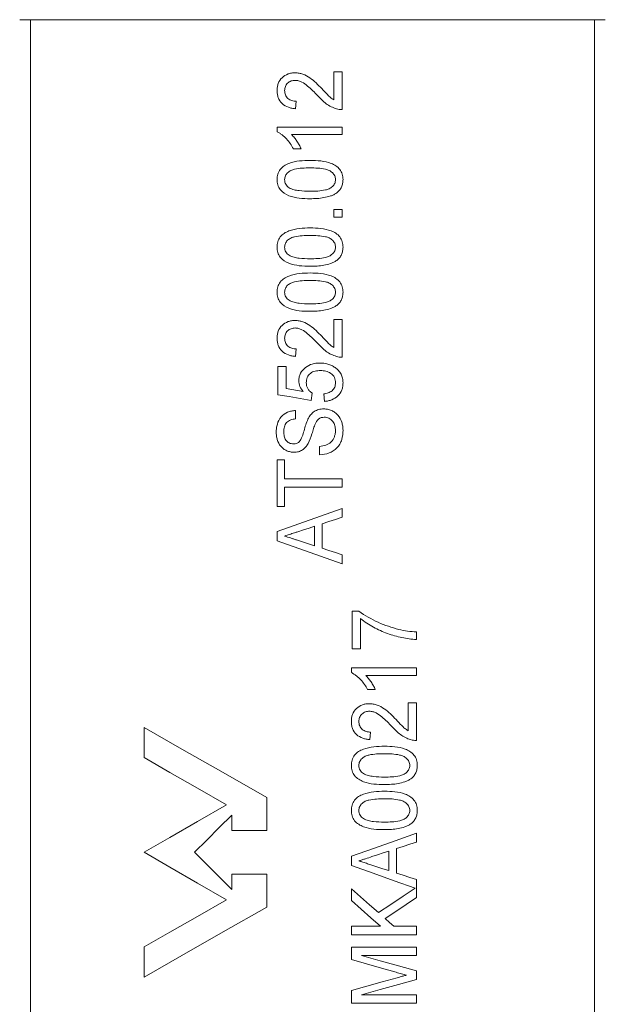
# Model space of a CAD drawing. Units: millimetres. Extents: x 151 to 256, y 89 to 269.
# Drawn here: x 175 to 189, y 218 to 241 of the extents above; entities that cross this region are included whole.
import ezdxf

# ---------------------------------------------------------------- set-up
doc = ezdxf.new("R2010")
doc.units = ezdxf.units.MM

msp = doc.modelspace()

# ---------------------------------------------------------------- linework, layer by layer
at = {"color": 7, "linetype": 'Continuous', "lineweight": 15}
for p, q in [((188.899, 241.119), (175.399, 241.119)), ((175.649, 241.119), (175.649, 215.112)), ((188.649, 215.112), (188.649, 241.119)), ((182.64, 239.913), (182.833, 239.913)), ((182.64, 239.271), (182.64, 239.913)), ((182.833, 239.913), (182.833, 239.047)), ((181.775, 239.24), (181.756, 239.066)), ((181.333, 238.532), (181.333, 238.643)), ((181.333, 238.643), (182.833, 238.643)), ((182.833, 238.47), (181.664, 238.47)), ((182.833, 238.643), (182.833, 238.47)), ((181.885, 238.143), (181.708, 238.143)), ((182.64, 236.74), (182.833, 236.74)), ((182.64, 236.566), (182.64, 236.74)), ((182.833, 236.74), (182.833, 236.566)), ((182.833, 236.566), (182.64, 236.566)), ((182.64, 234.201), (182.833, 234.201)), ((182.64, 233.559), (182.64, 234.201)), ((182.833, 234.201), (182.833, 233.336)), ((181.775, 233.528), (181.756, 233.355)), ((181.352, 233.124), (181.544, 233.124)), ((181.352, 232.47), (181.352, 233.124)), ((181.544, 233.124), (181.544, 232.613)), ((182.14, 232.509), (182.121, 232.336)), ((182.429, 232.316), (182.409, 232.49)), ((181.756, 232.105), (181.756, 231.913)), ((182.313, 231.086), (182.313, 231.278)), ((181.333, 230.97), (181.506, 230.97)), ((181.333, 229.893), (181.333, 230.97)), ((181.506, 230.97), (181.506, 230.528)), ((181.506, 230.528), (182.833, 230.528)), ((182.833, 230.528), (182.833, 230.336)), ((181.506, 230.336), (181.506, 229.893)), ((182.833, 230.336), (181.506, 230.336)), ((181.506, 229.893), (181.333, 229.893)), ((182.833, 229.848), (182.833, 229.643)), ((182.198, 228.985), (182.198, 229.436)), ((182.371, 229.493), (182.371, 228.929)), ((181.333, 229.103), (181.333, 229.319)), ((182.833, 228.778), (182.833, 228.573)), ((183.064, 227.479), (183.22, 227.479)), ((183.064, 226.613), (183.064, 227.479)), ((183.256, 227.306), (183.256, 226.613)), ((184.545, 226.998), (184.545, 226.825)), ((183.256, 226.613), (183.064, 226.613)), ((183.045, 226.171), (184.545, 226.171)), ((183.045, 226.06), (183.045, 226.171)), ((184.545, 226.171), (184.545, 225.998)), ((184.545, 225.998), (183.376, 225.998)), ((183.597, 225.671), (183.42, 225.671)), ((184.352, 225.363), (184.545, 225.363)), ((184.352, 224.722), (184.352, 225.363)), ((184.545, 225.363), (184.545, 224.498)), ((178.265, 224.799), (178.265, 224.101)), ((183.487, 224.69), (183.468, 224.517)), ((181.096, 222.423), (181.096, 223.182)), ((180.287, 222.777), (180.287, 222.423)), ((180.287, 222.423), (181.096, 222.423)), ((184.545, 222.357), (184.545, 222.152)), ((183.91, 221.494), (183.91, 221.945)), ((184.083, 222.001), (184.083, 221.437)), ((183.045, 221.612), (183.045, 221.827)), ((181.096, 221.412), (180.287, 221.412)), ((180.287, 221.412), (180.287, 221.058)), ((181.096, 220.654), (181.096, 221.412)), ((184.545, 221.287), (184.545, 220.873)), ((183.045, 220.805), (183.045, 221.075)), ((183.045, 220.21), (183.72, 220.21)), ((183.045, 220.017), (183.045, 220.21)), ((184.025, 220.21), (184.545, 220.21)), ((184.545, 220.21), (184.545, 220.017)), ((184.545, 220.017), (183.045, 220.017)), ((178.265, 219.735), (178.265, 219.036)), ((183.045, 219.729), (184.545, 219.729)), ((183.045, 219.442), (183.045, 219.729)), ((184.545, 219.729), (184.545, 219.537)), ((184.545, 219.537), (183.275, 219.537)), ((184.545, 219.184), (184.545, 218.985)), ((183.045, 218.44), (183.045, 218.728)), ((183.275, 218.633), (184.545, 218.633)), ((184.545, 218.633), (184.545, 218.44)), ((184.545, 218.44), (183.045, 218.44))]:
    msp.add_line(p, q, dxfattribs=at)
at = {"color": 7, "linetype": 'Continuous', "lineweight": 15, "flags": 128}
for points in [[(181.544, 232.613), (181.673, 232.59), (181.803, 232.568), (181.933, 232.545)], [(182.121, 232.336), (181.864, 232.381), (181.607, 232.426), (181.352, 232.47)], [(181.333, 229.319), (181.832, 229.495), (182.333, 229.672), (182.833, 229.848)], [(182.833, 229.643), (182.679, 229.593), (182.525, 229.543), (182.371, 229.493)], [(182.198, 229.436), (182.068, 229.394), (181.938, 229.352), (181.808, 229.309)], [(181.781, 229.121), (181.92, 229.075), (182.059, 229.03), (182.198, 228.985)], [(182.833, 228.573), (182.333, 228.75), (181.832, 228.927), (181.333, 229.103)], [(182.371, 228.929), (182.525, 228.878), (182.679, 228.828), (182.833, 228.778)], [(181.096, 223.182), (180.092, 223.755), (179.14, 224.299), (178.265, 224.799)], [(178.265, 224.101), (178.861, 223.76), (179.497, 223.396), (180.165, 223.015)], [(180.165, 223.015), (179.497, 222.629), (178.861, 222.262), (178.265, 221.918)], [(179.428, 221.918), (179.709, 222.199), (179.996, 222.486), (180.287, 222.777)], [(183.045, 221.827), (183.555, 222.007), (184.056, 222.184), (184.545, 222.357)], [(184.545, 222.152), (184.392, 222.102), (184.238, 222.052), (184.083, 222.001)], [(178.265, 221.918), (178.861, 221.573), (179.497, 221.206), (180.165, 220.821)], [(180.287, 221.058), (179.996, 221.35), (179.709, 221.636), (179.428, 221.918)], [(183.91, 221.945), (183.781, 221.903), (183.65, 221.86), (183.52, 221.818)], [(183.494, 221.629), (183.633, 221.584), (183.772, 221.539), (183.91, 221.494)], [(184.514, 221.093), (184.035, 221.262), (183.544, 221.435), (183.045, 221.612)], [(184.083, 221.437), (184.238, 221.386), (184.392, 221.336), (184.545, 221.287)], [(183.045, 221.075), (183.254, 220.891), (183.462, 220.707), (183.668, 220.525)], [(183.668, 220.525), (183.954, 220.717), (184.236, 220.906), (184.514, 221.093)], [(180.165, 220.821), (179.497, 220.439), (178.861, 220.075), (178.265, 219.735)], [(183.72, 220.21), (183.496, 220.407), (183.271, 220.606), (183.045, 220.805)], [(184.545, 220.873), (184.307, 220.713), (184.067, 220.552), (183.823, 220.388)], [(178.265, 219.036), (179.14, 219.536), (180.092, 220.08), (181.096, 220.654)], [(183.823, 220.388), (183.925, 220.299), (184.025, 220.21)], [(184.079, 219.15), (183.739, 219.246), (183.394, 219.343), (183.045, 219.442)], [(183.275, 219.537), (183.706, 219.417), (184.13, 219.299), (184.545, 219.184)], [(183.045, 218.728), (183.4, 218.828), (183.751, 218.927), (184.097, 219.025)], [(184.545, 218.985), (184.13, 218.87), (183.706, 218.752), (183.275, 218.633)]]:
    msp.add_lwpolyline(points, dxfattribs=at)
at = {"color": 7, "linetype": 'Continuous', "lineweight": 15}
for points, knots in [([(181.333, 239.488), (181.333, 239.515), (181.334, 239.543), (181.343, 239.595), (181.349, 239.621), (181.378, 239.698), (181.409, 239.744), (181.488, 239.819), (181.535, 239.848), (181.611, 239.876), (181.638, 239.883), (181.692, 239.891), (181.719, 239.893), (181.747, 239.893)], [0, 0, 0, 0, 0.125, 0.125, 0.25, 0.25, 0.5, 0.5, 0.75, 0.75, 0.875, 0.875, 1, 1, 1, 1]), ([(181.747, 239.893), (181.777, 239.893), (181.808, 239.891), (181.868, 239.88), (181.898, 239.873), (181.985, 239.842), (182.039, 239.812), (182.139, 239.742), (182.186, 239.702), (182.276, 239.617), (182.319, 239.573), (182.362, 239.529)], [0, 0, 0, 0, 0.125, 0.125, 0.25, 0.25, 0.5, 0.5, 0.75, 0.75, 1, 1, 1, 1]), ([(181.747, 239.72), (181.716, 239.72), (181.685, 239.716), (181.626, 239.694), (181.599, 239.676), (181.552, 239.633), (181.534, 239.607), (181.511, 239.548), (181.507, 239.516), (181.506, 239.485)], [0, 0, 0, 0, 0.25, 0.25, 0.5, 0.5, 0.75, 0.75, 1, 1, 1, 1]), ([(182.27, 239.364), (182.195, 239.442), (182.12, 239.52), (181.995, 239.624), (181.952, 239.656), (181.88, 239.692), (181.855, 239.702), (181.802, 239.717), (181.775, 239.719), (181.747, 239.72)], [0, 0, 0, 0, 0.5, 0.5, 0.75, 0.75, 0.875, 0.875, 1, 1, 1, 1]), ([(181.756, 239.066), (181.728, 239.069), (181.7, 239.072), (181.646, 239.083), (181.619, 239.09), (181.541, 239.118), (181.491, 239.146), (181.409, 239.223), (181.378, 239.271), (181.35, 239.349), (181.343, 239.377), (181.334, 239.432), (181.333, 239.46), (181.333, 239.488)], [0, 0, 0, 0, 0.125, 0.125, 0.25, 0.25, 0.5, 0.5, 0.75, 0.75, 0.875, 0.875, 1, 1, 1, 1]), ([(181.506, 239.485), (181.507, 239.45), (181.51, 239.417), (181.536, 239.353), (181.557, 239.324), (181.609, 239.279), (181.64, 239.263), (181.706, 239.244), (181.74, 239.24), (181.775, 239.24)], [0, 0, 0, 0, 0.25, 0.25, 0.5, 0.5, 0.75, 0.75, 1, 1, 1, 1]), ([(182.699, 239.064), (182.657, 239.077), (182.616, 239.092), (182.537, 239.132), (182.499, 239.155), (182.392, 239.234), (182.33, 239.298), (182.27, 239.364)], [0, 0, 0, 0, 0.25, 0.25, 0.5, 0.5, 1, 1, 1, 1]), ([(182.362, 239.529), (182.405, 239.482), (182.449, 239.436), (182.516, 239.368), (182.538, 239.346), (182.587, 239.305), (182.613, 239.288), (182.64, 239.271)], [0, 0, 0, 0, 0.5, 0.5, 0.75, 0.75, 1, 1, 1, 1]), ([(182.833, 239.047), (182.81, 239.047), (182.788, 239.047), (182.743, 239.053), (182.721, 239.059), (182.699, 239.064)], [0, 0, 0, 0, 0.5, 0.5, 1, 1, 1, 1]), ([(181.708, 238.143), (181.685, 238.184), (181.662, 238.224), (181.609, 238.299), (181.581, 238.334), (181.518, 238.401), (181.484, 238.432), (181.431, 238.474), (181.412, 238.488), (181.374, 238.512), (181.353, 238.522), (181.333, 238.532)], [0, 0, 0, 0, 0.25, 0.25, 0.5, 0.5, 0.75, 0.75, 0.875, 0.875, 1, 1, 1, 1]), ([(181.664, 238.47), (181.687, 238.447), (181.71, 238.423), (181.752, 238.371), (181.771, 238.345), (181.807, 238.289), (181.825, 238.261), (181.857, 238.204), (181.872, 238.174), (181.885, 238.143)], [0, 0, 0, 0, 0.25, 0.25, 0.5, 0.5, 0.75, 0.75, 1, 1, 1, 1]), ([(181.333, 237.432), (181.333, 237.453), (181.334, 237.473), (181.339, 237.514), (181.344, 237.534), (181.362, 237.593), (181.38, 237.632), (181.429, 237.699), (181.46, 237.727), (181.53, 237.772), (181.568, 237.789), (181.683, 237.833), (181.765, 237.852), (181.928, 237.871), (182.01, 237.873), (182.093, 237.874)], [0, 0, 0, 0, 0.0625, 0.0625, 0.125, 0.125, 0.25, 0.25, 0.375, 0.375, 0.5, 0.5, 0.75, 0.75, 1, 1, 1, 1]), ([(182.093, 237.874), (182.175, 237.873), (182.258, 237.871), (182.421, 237.851), (182.502, 237.835), (182.616, 237.791), (182.654, 237.773), (182.722, 237.726), (182.754, 237.698), (182.804, 237.633), (182.823, 237.595), (182.847, 237.515), (182.851, 237.474), (182.852, 237.432)], [0, 0, 0, 0, 0.25, 0.25, 0.5, 0.5, 0.625, 0.625, 0.75, 0.75, 0.875, 0.875, 1, 1, 1, 1]), ([(182.092, 237.701), (182.032, 237.701), (181.972, 237.699), (181.853, 237.691), (181.793, 237.684), (181.706, 237.663), (181.677, 237.654), (181.623, 237.628), (181.598, 237.611), (181.554, 237.57), (181.536, 237.546), (181.511, 237.491), (181.507, 237.46), (181.506, 237.43)], [0, 0, 0, 0, 0.25, 0.25, 0.5, 0.5, 0.625, 0.625, 0.75, 0.75, 0.875, 0.875, 1, 1, 1, 1]), ([(182.679, 237.432), (182.678, 237.447), (182.677, 237.462), (182.671, 237.491), (182.666, 237.505), (182.647, 237.546), (182.628, 237.57), (182.585, 237.612), (182.56, 237.629), (182.506, 237.655), (182.477, 237.663), (182.39, 237.684), (182.33, 237.691), (182.212, 237.7), (182.152, 237.701), (182.092, 237.701)], [0, 0, 0, 0, 0.0625, 0.0625, 0.125, 0.125, 0.25, 0.25, 0.375, 0.375, 0.5, 0.5, 0.75, 0.75, 1, 1, 1, 1]), ([(182.093, 236.99), (181.927, 236.991), (181.76, 237), (181.528, 237.088), (181.454, 237.134), (181.38, 237.232), (181.361, 237.27), (181.338, 237.349), (181.333, 237.39), (181.333, 237.432)], [0, 0, 0, 0, 0.5, 0.5, 0.75, 0.75, 0.875, 0.875, 1, 1, 1, 1]), ([(181.506, 237.43), (181.506, 237.411), (181.507, 237.393), (181.517, 237.357), (181.524, 237.339), (181.542, 237.307), (181.553, 237.293), (181.579, 237.266), (181.594, 237.254), (181.608, 237.243)], [0, 0, 0, 0, 0.25, 0.25, 0.5, 0.5, 0.75, 0.75, 1, 1, 1, 1]), ([(182.092, 237.163), (182.212, 237.163), (182.332, 237.166), (182.478, 237.2), (182.507, 237.209), (182.561, 237.234), (182.585, 237.252), (182.629, 237.293), (182.647, 237.317), (182.666, 237.358), (182.671, 237.373), (182.677, 237.402), (182.678, 237.417), (182.679, 237.432)], [0, 0, 0, 0, 0.5, 0.5, 0.625, 0.625, 0.75, 0.75, 0.875, 0.875, 0.9375, 0.9375, 1, 1, 1, 1]), ([(182.852, 237.432), (182.851, 237.402), (182.849, 237.373), (182.838, 237.315), (182.829, 237.287), (182.805, 237.233), (182.789, 237.208), (182.752, 237.162), (182.73, 237.143), (182.707, 237.124)], [0, 0, 0, 0, 0.25, 0.25, 0.5, 0.5, 0.75, 0.75, 1, 1, 1, 1]), ([(181.608, 237.243), (181.627, 237.233), (181.645, 237.223), (181.683, 237.209), (181.703, 237.203), (181.762, 237.188), (181.803, 237.181), (181.926, 237.166), (182.009, 237.163), (182.092, 237.163)], [0, 0, 0, 0, 0.125, 0.125, 0.25, 0.25, 0.5, 0.5, 1, 1, 1, 1]), ([(182.707, 237.124), (182.685, 237.109), (182.662, 237.095), (182.615, 237.072), (182.59, 237.062), (182.516, 237.036), (182.464, 237.024), (182.306, 236.996), (182.199, 236.991), (182.093, 236.99)], [0, 0, 0, 0, 0.125, 0.125, 0.25, 0.25, 0.5, 0.5, 1, 1, 1, 1]), ([(181.333, 235.874), (181.333, 235.895), (181.334, 235.916), (181.339, 235.956), (181.344, 235.977), (181.362, 236.036), (181.38, 236.074), (181.429, 236.141), (181.46, 236.169), (181.53, 236.214), (181.568, 236.231), (181.683, 236.275), (181.765, 236.294), (181.928, 236.313), (182.01, 236.316), (182.093, 236.316)], [0, 0, 0, 0, 0.0625, 0.0625, 0.125, 0.125, 0.25, 0.25, 0.375, 0.375, 0.5, 0.5, 0.75, 0.75, 1, 1, 1, 1]), ([(182.093, 236.316), (182.175, 236.316), (182.258, 236.313), (182.421, 236.293), (182.502, 236.278), (182.616, 236.233), (182.654, 236.215), (182.722, 236.169), (182.754, 236.141), (182.804, 236.075), (182.823, 236.037), (182.847, 235.958), (182.851, 235.916), (182.852, 235.874)], [0, 0, 0, 0, 0.25, 0.25, 0.5, 0.5, 0.625, 0.625, 0.75, 0.75, 0.875, 0.875, 1, 1, 1, 1]), ([(182.092, 236.143), (182.032, 236.143), (181.972, 236.142), (181.853, 236.133), (181.793, 236.126), (181.706, 236.105), (181.677, 236.096), (181.623, 236.071), (181.598, 236.053), (181.554, 236.012), (181.536, 235.988), (181.511, 235.933), (181.507, 235.903), (181.506, 235.872)], [0, 0, 0, 0, 0.25, 0.25, 0.5, 0.5, 0.625, 0.625, 0.75, 0.75, 0.875, 0.875, 1, 1, 1, 1]), ([(182.679, 235.874), (182.678, 235.889), (182.677, 235.904), (182.671, 235.933), (182.666, 235.948), (182.647, 235.989), (182.628, 236.013), (182.585, 236.054), (182.56, 236.072), (182.506, 236.097), (182.477, 236.106), (182.39, 236.127), (182.33, 236.133), (182.212, 236.142), (182.152, 236.143), (182.092, 236.143)], [0, 0, 0, 0, 0.0625, 0.0625, 0.125, 0.125, 0.25, 0.25, 0.375, 0.375, 0.5, 0.5, 0.75, 0.75, 1, 1, 1, 1]), ([(182.093, 235.432), (181.927, 235.434), (181.76, 235.443), (181.528, 235.53), (181.454, 235.576), (181.38, 235.674), (181.361, 235.712), (181.338, 235.791), (181.333, 235.833), (181.333, 235.874)], [0, 0, 0, 0, 0.5, 0.5, 0.75, 0.75, 0.875, 0.875, 1, 1, 1, 1]), ([(181.506, 235.872), (181.506, 235.854), (181.507, 235.835), (181.517, 235.799), (181.524, 235.782), (181.542, 235.75), (181.553, 235.735), (181.579, 235.708), (181.594, 235.697), (181.608, 235.685)], [0, 0, 0, 0, 0.25, 0.25, 0.5, 0.5, 0.75, 0.75, 1, 1, 1, 1]), ([(182.092, 235.605), (182.212, 235.606), (182.332, 235.608), (182.478, 235.643), (182.507, 235.651), (182.561, 235.677), (182.585, 235.695), (182.629, 235.736), (182.647, 235.76), (182.666, 235.801), (182.671, 235.815), (182.677, 235.844), (182.678, 235.859), (182.679, 235.874)], [0, 0, 0, 0, 0.5, 0.5, 0.625, 0.625, 0.75, 0.75, 0.875, 0.875, 0.9375, 0.9375, 1, 1, 1, 1]), ([(182.852, 235.874), (182.851, 235.845), (182.849, 235.815), (182.838, 235.757), (182.829, 235.729), (182.805, 235.676), (182.789, 235.65), (182.752, 235.605), (182.73, 235.585), (182.707, 235.566)], [0, 0, 0, 0, 0.25, 0.25, 0.5, 0.5, 0.75, 0.75, 1, 1, 1, 1]), ([(181.608, 235.685), (181.627, 235.675), (181.645, 235.666), (181.683, 235.651), (181.703, 235.645), (181.762, 235.63), (181.803, 235.623), (181.926, 235.608), (182.009, 235.605), (182.092, 235.605)], [0, 0, 0, 0, 0.125, 0.125, 0.25, 0.25, 0.5, 0.5, 1, 1, 1, 1]), ([(182.707, 235.566), (182.685, 235.552), (182.662, 235.538), (182.615, 235.514), (182.59, 235.505), (182.516, 235.479), (182.464, 235.466), (182.306, 235.438), (182.199, 235.433), (182.093, 235.432)], [0, 0, 0, 0, 0.125, 0.125, 0.25, 0.25, 0.5, 0.5, 1, 1, 1, 1]), ([(181.333, 234.836), (181.333, 234.856), (181.334, 234.877), (181.339, 234.918), (181.344, 234.938), (181.362, 234.997), (181.38, 235.035), (181.429, 235.102), (181.46, 235.131), (181.53, 235.175), (181.568, 235.193), (181.683, 235.236), (181.765, 235.256), (181.928, 235.275), (182.01, 235.277), (182.093, 235.278)], [0, 0, 0, 0, 0.0625, 0.0625, 0.125, 0.125, 0.25, 0.25, 0.375, 0.375, 0.5, 0.5, 0.75, 0.75, 1, 1, 1, 1]), ([(182.093, 235.278), (182.175, 235.277), (182.258, 235.274), (182.421, 235.255), (182.502, 235.239), (182.616, 235.195), (182.654, 235.177), (182.722, 235.13), (182.754, 235.102), (182.804, 235.037), (182.823, 234.999), (182.847, 234.919), (182.851, 234.878), (182.852, 234.836)], [0, 0, 0, 0, 0.25, 0.25, 0.5, 0.5, 0.625, 0.625, 0.75, 0.75, 0.875, 0.875, 1, 1, 1, 1]), ([(182.092, 235.105), (182.032, 235.104), (181.972, 235.103), (181.853, 235.095), (181.793, 235.088), (181.706, 235.067), (181.677, 235.058), (181.623, 235.032), (181.598, 235.015), (181.554, 234.974), (181.536, 234.949), (181.511, 234.894), (181.507, 234.864), (181.506, 234.834)], [0, 0, 0, 0, 0.25, 0.25, 0.5, 0.5, 0.625, 0.625, 0.75, 0.75, 0.875, 0.875, 1, 1, 1, 1]), ([(182.679, 234.836), (182.678, 234.851), (182.677, 234.866), (182.671, 234.895), (182.666, 234.909), (182.647, 234.95), (182.628, 234.974), (182.585, 235.015), (182.56, 235.033), (182.506, 235.059), (182.477, 235.067), (182.39, 235.088), (182.33, 235.095), (182.212, 235.103), (182.152, 235.104), (182.092, 235.105)], [0, 0, 0, 0, 0.0625, 0.0625, 0.125, 0.125, 0.25, 0.25, 0.375, 0.375, 0.5, 0.5, 0.75, 0.75, 1, 1, 1, 1]), ([(182.093, 234.393), (181.927, 234.395), (181.76, 234.404), (181.528, 234.492), (181.454, 234.538), (181.38, 234.636), (181.361, 234.673), (181.338, 234.752), (181.333, 234.794), (181.333, 234.836)], [0, 0, 0, 0, 0.5, 0.5, 0.75, 0.75, 0.875, 0.875, 1, 1, 1, 1]), ([(181.506, 234.834), (181.506, 234.815), (181.507, 234.797), (181.517, 234.761), (181.524, 234.743), (181.542, 234.711), (181.553, 234.696), (181.579, 234.67), (181.594, 234.658), (181.608, 234.647)], [0, 0, 0, 0, 0.25, 0.25, 0.5, 0.5, 0.75, 0.75, 1, 1, 1, 1]), ([(182.092, 234.566), (182.212, 234.567), (182.332, 234.57), (182.478, 234.604), (182.507, 234.613), (182.561, 234.638), (182.585, 234.656), (182.629, 234.697), (182.647, 234.721), (182.666, 234.762), (182.671, 234.777), (182.677, 234.806), (182.678, 234.821), (182.679, 234.836)], [0, 0, 0, 0, 0.5, 0.5, 0.625, 0.625, 0.75, 0.75, 0.875, 0.875, 0.9375, 0.9375, 1, 1, 1, 1]), ([(182.852, 234.836), (182.851, 234.806), (182.849, 234.777), (182.838, 234.718), (182.829, 234.69), (182.805, 234.637), (182.789, 234.612), (182.752, 234.566), (182.73, 234.546), (182.707, 234.528)], [0, 0, 0, 0, 0.25, 0.25, 0.5, 0.5, 0.75, 0.75, 1, 1, 1, 1]), ([(181.608, 234.647), (181.627, 234.637), (181.645, 234.627), (181.683, 234.613), (181.703, 234.607), (181.762, 234.591), (181.803, 234.584), (181.926, 234.57), (182.009, 234.567), (182.092, 234.566)], [0, 0, 0, 0, 0.125, 0.125, 0.25, 0.25, 0.5, 0.5, 1, 1, 1, 1]), ([(182.707, 234.528), (182.685, 234.513), (182.662, 234.499), (182.615, 234.476), (182.59, 234.466), (182.516, 234.44), (182.464, 234.428), (182.306, 234.399), (182.199, 234.395), (182.093, 234.393)], [0, 0, 0, 0, 0.125, 0.125, 0.25, 0.25, 0.5, 0.5, 1, 1, 1, 1]), ([(181.333, 233.777), (181.333, 233.804), (181.334, 233.831), (181.343, 233.884), (181.349, 233.91), (181.378, 233.986), (181.409, 234.033), (181.488, 234.107), (181.535, 234.136), (181.611, 234.164), (181.638, 234.171), (181.692, 234.18), (181.719, 234.181), (181.747, 234.182)], [0, 0, 0, 0, 0.125, 0.125, 0.25, 0.25, 0.5, 0.5, 0.75, 0.75, 0.875, 0.875, 1, 1, 1, 1]), ([(181.747, 234.182), (181.777, 234.181), (181.808, 234.179), (181.868, 234.169), (181.898, 234.161), (181.985, 234.13), (182.039, 234.1), (182.139, 234.031), (182.186, 233.99), (182.276, 233.905), (182.319, 233.862), (182.362, 233.817)], [0, 0, 0, 0, 0.125, 0.125, 0.25, 0.25, 0.5, 0.5, 0.75, 0.75, 1, 1, 1, 1]), ([(181.747, 234.009), (181.716, 234.008), (181.685, 234.004), (181.626, 233.982), (181.599, 233.965), (181.552, 233.922), (181.534, 233.895), (181.511, 233.837), (181.507, 233.805), (181.506, 233.773)], [0, 0, 0, 0, 0.25, 0.25, 0.5, 0.5, 0.75, 0.75, 1, 1, 1, 1]), ([(182.27, 233.652), (182.195, 233.73), (182.12, 233.808), (181.995, 233.912), (181.952, 233.945), (181.88, 233.981), (181.855, 233.991), (181.802, 234.005), (181.775, 234.007), (181.747, 234.009)], [0, 0, 0, 0, 0.5, 0.5, 0.75, 0.75, 0.875, 0.875, 1, 1, 1, 1]), ([(181.756, 233.355), (181.728, 233.358), (181.7, 233.361), (181.646, 233.371), (181.619, 233.379), (181.541, 233.407), (181.491, 233.434), (181.409, 233.511), (181.378, 233.559), (181.35, 233.638), (181.343, 233.665), (181.334, 233.721), (181.333, 233.749), (181.333, 233.777)], [0, 0, 0, 0, 0.125, 0.125, 0.25, 0.25, 0.5, 0.5, 0.75, 0.75, 0.875, 0.875, 1, 1, 1, 1]), ([(181.506, 233.773), (181.507, 233.739), (181.51, 233.705), (181.536, 233.641), (181.557, 233.613), (181.609, 233.568), (181.64, 233.552), (181.706, 233.532), (181.74, 233.529), (181.775, 233.528)], [0, 0, 0, 0, 0.25, 0.25, 0.5, 0.5, 0.75, 0.75, 1, 1, 1, 1]), ([(182.362, 233.817), (182.405, 233.771), (182.449, 233.724), (182.516, 233.656), (182.538, 233.634), (182.587, 233.593), (182.613, 233.576), (182.64, 233.559)], [0, 0, 0, 0, 0.5, 0.5, 0.75, 0.75, 1, 1, 1, 1]), ([(182.699, 233.353), (182.657, 233.366), (182.616, 233.381), (182.537, 233.421), (182.499, 233.443), (182.392, 233.522), (182.33, 233.586), (182.27, 233.652)], [0, 0, 0, 0, 0.25, 0.25, 0.5, 0.5, 1, 1, 1, 1]), ([(182.833, 233.336), (182.81, 233.335), (182.788, 233.336), (182.743, 233.342), (182.721, 233.347), (182.699, 233.353)], [0, 0, 0, 0, 0.5, 0.5, 1, 1, 1, 1]), ([(181.833, 232.793), (181.833, 232.823), (181.835, 232.852), (181.849, 232.909), (181.859, 232.938), (181.9, 233.016), (181.94, 233.061), (182.032, 233.134), (182.086, 233.161), (182.199, 233.194), (182.259, 233.2), (182.318, 233.201)], [0, 0, 0, 0, 0.125, 0.125, 0.25, 0.25, 0.5, 0.5, 0.75, 0.75, 1, 1, 1, 1]), ([(182.33, 233.028), (182.289, 233.027), (182.249, 233.024), (182.17, 233.005), (182.132, 232.988), (182.067, 232.938), (182.041, 232.905), (182.019, 232.849), (182.013, 232.829), (182.007, 232.788), (182.006, 232.768), (182.006, 232.748)], [0, 0, 0, 0, 0.25, 0.25, 0.5, 0.5, 0.75, 0.75, 0.875, 0.875, 1, 1, 1, 1]), ([(182.318, 233.201), (182.381, 233.2), (182.443, 233.194), (182.533, 233.167), (182.562, 233.156), (182.618, 233.13), (182.644, 233.113), (182.67, 233.096)], [0, 0, 0, 0, 0.5, 0.5, 0.75, 0.75, 1, 1, 1, 1]), ([(182.679, 232.746), (182.678, 232.767), (182.677, 232.788), (182.668, 232.829), (182.662, 232.849), (182.634, 232.907), (182.605, 232.939), (182.535, 232.987), (182.496, 233.004), (182.414, 233.024), (182.372, 233.027), (182.33, 233.028)], [0, 0, 0, 0, 0.125, 0.125, 0.25, 0.25, 0.5, 0.5, 0.75, 0.75, 1, 1, 1, 1]), ([(182.67, 233.096), (182.697, 233.075), (182.724, 233.054), (182.77, 233.003), (182.79, 232.975), (182.822, 232.914), (182.833, 232.882), (182.849, 232.814), (182.851, 232.78), (182.852, 232.745)], [0, 0, 0, 0, 0.25, 0.25, 0.5, 0.5, 0.75, 0.75, 1, 1, 1, 1]), ([(181.933, 232.545), (181.904, 232.581), (181.878, 232.618), (181.851, 232.682), (181.844, 232.703), (181.835, 232.747), (181.833, 232.77), (181.833, 232.793)], [0, 0, 0, 0, 0.5, 0.5, 0.75, 0.75, 1, 1, 1, 1]), ([(182.006, 232.748), (182.006, 232.724), (182.008, 232.7), (182.018, 232.653), (182.027, 232.63), (182.051, 232.589), (182.066, 232.57), (182.1, 232.536), (182.12, 232.522), (182.14, 232.509)], [0, 0, 0, 0, 0.25, 0.25, 0.5, 0.5, 0.75, 0.75, 1, 1, 1, 1]), ([(182.409, 232.49), (182.443, 232.495), (182.477, 232.502), (182.541, 232.525), (182.572, 232.541), (182.625, 232.584), (182.647, 232.612), (182.673, 232.677), (182.678, 232.711), (182.679, 232.746)], [0, 0, 0, 0, 0.25, 0.25, 0.5, 0.5, 0.75, 0.75, 1, 1, 1, 1]), ([(182.852, 232.745), (182.851, 232.717), (182.85, 232.689), (182.841, 232.635), (182.834, 232.608), (182.803, 232.529), (182.771, 232.482), (182.692, 232.405), (182.643, 232.375), (182.566, 232.343), (182.539, 232.335), (182.484, 232.323), (182.457, 232.319), (182.429, 232.316)], [0, 0, 0, 0, 0.125, 0.125, 0.25, 0.25, 0.5, 0.5, 0.75, 0.75, 0.875, 0.875, 1, 1, 1, 1]), ([(181.313, 231.608), (181.314, 231.64), (181.315, 231.671), (181.323, 231.732), (181.329, 231.762), (181.356, 231.851), (181.383, 231.909), (181.464, 232.005), (181.516, 232.041), (181.602, 232.078), (181.632, 232.088), (181.693, 232.1), (181.724, 232.103), (181.756, 232.105)], [0, 0, 0, 0, 0.125, 0.125, 0.25, 0.25, 0.5, 0.5, 0.75, 0.75, 0.875, 0.875, 1, 1, 1, 1]), ([(182.044, 231.906), (182.061, 231.941), (182.081, 231.973), (182.128, 232.033), (182.157, 232.06), (182.22, 232.102), (182.256, 232.118), (182.329, 232.139), (182.368, 232.142), (182.407, 232.143)], [0, 0, 0, 0, 0.25, 0.25, 0.5, 0.5, 0.75, 0.75, 1, 1, 1, 1]), ([(182.407, 232.143), (182.438, 232.142), (182.468, 232.14), (182.528, 232.128), (182.558, 232.118), (182.615, 232.093), (182.641, 232.077), (182.691, 232.041), (182.714, 232.02), (182.774, 231.95), (182.805, 231.894), (182.833, 231.806), (182.841, 231.776), (182.85, 231.714), (182.851, 231.683), (182.852, 231.652)], [0, 0, 0, 0, 0.125, 0.125, 0.25, 0.25, 0.375, 0.375, 0.5, 0.5, 0.75, 0.75, 0.875, 0.875, 1, 1, 1, 1]), ([(181.756, 231.913), (181.718, 231.909), (181.681, 231.902), (181.611, 231.875), (181.578, 231.854), (181.527, 231.799), (181.51, 231.764), (181.49, 231.692), (181.487, 231.654), (181.486, 231.616)], [0, 0, 0, 0, 0.25, 0.25, 0.5, 0.5, 0.75, 0.75, 1, 1, 1, 1]), ([(181.843, 231.383), (181.876, 231.418), (181.894, 231.461), (181.927, 231.549), (181.94, 231.595), (181.979, 231.73), (182.005, 231.821), (182.044, 231.906)], [0, 0, 0, 0, 0.25, 0.25, 0.5, 0.5, 1, 1, 1, 1]), ([(182.417, 231.951), (182.395, 231.95), (182.373, 231.948), (182.331, 231.935), (182.311, 231.925), (182.275, 231.898), (182.26, 231.881), (182.235, 231.845), (182.224, 231.825), (182.214, 231.805)], [0, 0, 0, 0, 0.25, 0.25, 0.5, 0.5, 0.75, 0.75, 1, 1, 1, 1]), ([(182.679, 231.644), (182.678, 231.681), (182.674, 231.718), (182.654, 231.79), (182.638, 231.825), (182.592, 231.885), (182.561, 231.909), (182.51, 231.934), (182.492, 231.94), (182.455, 231.949), (182.436, 231.95), (182.417, 231.951)], [0, 0, 0, 0, 0.25, 0.25, 0.5, 0.5, 0.75, 0.75, 0.875, 0.875, 1, 1, 1, 1]), ([(181.486, 231.616), (181.487, 231.582), (181.489, 231.548), (181.503, 231.483), (181.515, 231.45), (181.555, 231.395), (181.582, 231.373), (181.642, 231.343), (181.676, 231.336), (181.71, 231.336)], [0, 0, 0, 0, 0.25, 0.25, 0.5, 0.5, 0.75, 0.75, 1, 1, 1, 1]), ([(182.214, 231.805), (182.197, 231.768), (182.185, 231.729), (182.16, 231.651), (182.149, 231.611), (182.113, 231.493), (182.088, 231.415), (182.048, 231.343)], [0, 0, 0, 0, 0.25, 0.25, 0.5, 0.5, 1, 1, 1, 1]), ([(182.852, 231.652), (182.851, 231.578), (182.844, 231.505), (182.812, 231.399), (182.798, 231.365), (182.762, 231.301), (182.739, 231.271), (182.662, 231.192), (182.599, 231.152), (182.461, 231.1), (182.387, 231.088), (182.313, 231.086)], [0, 0, 0, 0, 0.25, 0.25, 0.375, 0.375, 0.5, 0.5, 0.75, 0.75, 1, 1, 1, 1]), ([(182.313, 231.278), (182.361, 231.284), (182.409, 231.291), (182.477, 231.314), (182.5, 231.324), (182.541, 231.348), (182.56, 231.363), (182.611, 231.415), (182.637, 231.457), (182.662, 231.524), (182.669, 231.548), (182.677, 231.595), (182.678, 231.619), (182.679, 231.644)], [0, 0, 0, 0, 0.25, 0.25, 0.375, 0.375, 0.5, 0.5, 0.75, 0.75, 0.875, 0.875, 1, 1, 1, 1]), ([(181.724, 231.143), (181.695, 231.144), (181.666, 231.146), (181.61, 231.158), (181.582, 231.167), (181.529, 231.19), (181.503, 231.205), (181.456, 231.239), (181.435, 231.259), (181.38, 231.326), (181.354, 231.38), (181.329, 231.463), (181.323, 231.492), (181.315, 231.55), (181.314, 231.579), (181.313, 231.608)], [0, 0, 0, 0, 0.125, 0.125, 0.25, 0.25, 0.375, 0.375, 0.5, 0.5, 0.75, 0.75, 0.875, 0.875, 1, 1, 1, 1]), ([(181.71, 231.336), (181.734, 231.337), (181.759, 231.339), (181.792, 231.351), (181.804, 231.355), (181.824, 231.368), (181.833, 231.375), (181.843, 231.383)], [0, 0, 0, 0, 0.5, 0.5, 0.75, 0.75, 1, 1, 1, 1]), ([(182.048, 231.343), (182.031, 231.314), (182.013, 231.286), (181.969, 231.236), (181.943, 231.214), (181.887, 231.178), (181.856, 231.165), (181.791, 231.147), (181.758, 231.144), (181.724, 231.143)], [0, 0, 0, 0, 0.25, 0.25, 0.5, 0.5, 0.75, 0.75, 1, 1, 1, 1]), ([(181.808, 229.309), (181.782, 229.301), (181.757, 229.293), (181.732, 229.285), (181.694, 229.272), (181.656, 229.26), (181.619, 229.248), (181.581, 229.235), (181.543, 229.223), (181.506, 229.211)], [0, 0, 0, 0, 0.0001592065, 0.0001592065, 0.0001592065, 0.0003980846, 0.0003980846, 0.0003980846, 0.0006370286, 0.0006370286, 0.0006370286, 0.0006370286]), ([(181.506, 229.211), (181.552, 229.196), (181.597, 229.181), (181.643, 229.166), (181.666, 229.158), (181.689, 229.151), (181.712, 229.143), (181.735, 229.136), (181.758, 229.128), (181.781, 229.121)], [0, 0, 0, 0, 0.000290948, 0.000290948, 0.000290948, 0.0004364708, 0.0004364708, 0.0004364708, 0.0005820085, 0.0005820085, 0.0005820085, 0.0005820085]), ([(183.22, 227.479), (183.357, 227.374), (183.507, 227.292), (183.739, 227.187), (183.818, 227.156), (183.976, 227.101), (184.057, 227.078), (184.137, 227.057)], [0, 0, 0, 0, 0.5, 0.5, 0.75, 0.75, 1, 1, 1, 1]), ([(184.545, 226.825), (184.432, 226.828), (184.32, 226.845), (184.097, 226.892), (183.986, 226.923), (183.766, 227.004), (183.659, 227.053), (183.45, 227.167), (183.35, 227.231), (183.256, 227.306)], [0, 0, 0, 0, 0.25, 0.25, 0.5, 0.5, 0.75, 0.75, 1, 1, 1, 1]), ([(184.137, 227.057), (184.205, 227.042), (184.273, 227.028), (184.409, 227.008), (184.477, 227.003), (184.545, 226.998)], [0, 0, 0, 0, 0.5, 0.5, 1, 1, 1, 1]), ([(183.42, 225.671), (183.398, 225.711), (183.375, 225.751), (183.322, 225.826), (183.293, 225.862), (183.23, 225.929), (183.197, 225.96), (183.143, 226.002), (183.124, 226.015), (183.086, 226.039), (183.065, 226.05), (183.045, 226.06)], [0, 0, 0, 0, 0.25, 0.25, 0.5, 0.5, 0.75, 0.75, 0.875, 0.875, 1, 1, 1, 1]), ([(183.376, 225.998), (183.399, 225.975), (183.422, 225.951), (183.464, 225.899), (183.483, 225.873), (183.519, 225.817), (183.537, 225.789), (183.569, 225.731), (183.584, 225.702), (183.597, 225.671)], [0, 0, 0, 0, 0.25, 0.25, 0.5, 0.5, 0.75, 0.75, 1, 1, 1, 1]), ([(183.045, 224.939), (183.045, 224.967), (183.046, 224.994), (183.055, 225.047), (183.062, 225.073), (183.09, 225.15), (183.122, 225.196), (183.202, 225.271), (183.249, 225.299), (183.325, 225.327), (183.351, 225.334), (183.405, 225.342), (183.432, 225.344), (183.459, 225.344)], [0, 0, 0, 0, 0.125, 0.125, 0.25, 0.25, 0.5, 0.5, 0.75, 0.75, 0.875, 0.875, 1, 1, 1, 1]), ([(183.459, 225.344), (183.49, 225.344), (183.52, 225.342), (183.58, 225.331), (183.61, 225.324), (183.697, 225.293), (183.751, 225.262), (183.851, 225.193), (183.898, 225.153), (183.988, 225.068), (184.031, 225.024), (184.074, 224.98)], [0, 0, 0, 0, 0.125, 0.125, 0.25, 0.25, 0.5, 0.5, 0.75, 0.75, 1, 1, 1, 1]), ([(183.46, 225.171), (183.428, 225.171), (183.398, 225.166), (183.339, 225.145), (183.312, 225.128), (183.265, 225.085), (183.246, 225.059), (183.223, 225), (183.219, 224.968), (183.218, 224.936)], [0, 0, 0, 0, 0.25, 0.25, 0.5, 0.5, 0.75, 0.75, 1, 1, 1, 1]), ([(183.982, 224.814), (183.908, 224.893), (183.832, 224.97), (183.707, 225.075), (183.664, 225.107), (183.591, 225.143), (183.566, 225.153), (183.514, 225.167), (183.487, 225.17), (183.46, 225.171)], [0, 0, 0, 0, 0.5, 0.5, 0.75, 0.75, 0.875, 0.875, 1, 1, 1, 1]), ([(183.468, 224.517), (183.44, 224.52), (183.413, 224.523), (183.359, 224.533), (183.333, 224.541), (183.254, 224.568), (183.205, 224.595), (183.123, 224.672), (183.091, 224.72), (183.062, 224.799), (183.055, 224.827), (183.047, 224.883), (183.045, 224.911), (183.045, 224.939)], [0, 0, 0, 0, 0.125, 0.125, 0.25, 0.25, 0.5, 0.5, 0.75, 0.75, 0.875, 0.875, 1, 1, 1, 1]), ([(183.218, 224.936), (183.219, 224.901), (183.223, 224.866), (183.249, 224.802), (183.27, 224.774), (183.322, 224.729), (183.354, 224.714), (183.419, 224.694), (183.453, 224.691), (183.487, 224.69)], [0, 0, 0, 0, 0.25, 0.25, 0.5, 0.5, 0.75, 0.75, 1, 1, 1, 1]), ([(184.411, 224.515), (184.37, 224.528), (184.329, 224.543), (184.252, 224.582), (184.214, 224.604), (184.106, 224.683), (184.043, 224.747), (183.982, 224.814)], [0, 0, 0, 0, 0.25, 0.25, 0.5, 0.5, 1, 1, 1, 1]), ([(184.074, 224.98), (184.118, 224.933), (184.162, 224.886), (184.228, 224.818), (184.251, 224.796), (184.3, 224.755), (184.326, 224.738), (184.352, 224.722)], [0, 0, 0, 0, 0.5, 0.5, 0.75, 0.75, 1, 1, 1, 1]), ([(183.045, 223.921), (183.045, 223.942), (183.046, 223.963), (183.052, 224.005), (183.056, 224.025), (183.075, 224.085), (183.094, 224.123), (183.144, 224.191), (183.175, 224.219), (183.246, 224.263), (183.284, 224.28), (183.4, 224.323), (183.481, 224.342), (183.643, 224.361), (183.724, 224.363), (183.805, 224.363)], [0, 0, 0, 0, 0.0625, 0.0625, 0.125, 0.125, 0.25, 0.25, 0.375, 0.375, 0.5, 0.5, 0.75, 0.75, 1, 1, 1, 1]), ([(183.805, 224.363), (183.887, 224.363), (183.969, 224.36), (184.129, 224.341), (184.208, 224.326), (184.323, 224.282), (184.36, 224.265), (184.428, 224.221), (184.461, 224.193), (184.513, 224.128), (184.533, 224.09), (184.552, 224.029), (184.557, 224.007), (184.563, 223.965), (184.564, 223.943), (184.564, 223.921)], [0, 0, 0, 0, 0.25, 0.25, 0.5, 0.5, 0.625, 0.625, 0.75, 0.75, 0.875, 0.875, 0.9375, 0.9375, 1, 1, 1, 1]), ([(184.545, 224.498), (184.522, 224.498), (184.5, 224.498), (184.455, 224.504), (184.433, 224.509), (184.411, 224.515)], [0, 0, 0, 0, 0.5, 0.5, 1, 1, 1, 1]), ([(183.804, 224.19), (183.745, 224.19), (183.686, 224.189), (183.568, 224.18), (183.508, 224.174), (183.421, 224.153), (183.392, 224.144), (183.337, 224.119), (183.312, 224.102), (183.268, 224.061), (183.249, 224.036), (183.223, 223.981), (183.219, 223.95), (183.218, 223.919)], [0, 0, 0, 0, 0.25, 0.25, 0.5, 0.5, 0.625, 0.625, 0.75, 0.75, 0.875, 0.875, 1, 1, 1, 1]), ([(184.391, 223.921), (184.39, 223.937), (184.389, 223.952), (184.383, 223.982), (184.377, 223.997), (184.357, 224.039), (184.338, 224.063), (184.294, 224.103), (184.269, 224.121), (184.215, 224.145), (184.187, 224.154), (184.042, 224.187), (183.924, 224.19), (183.804, 224.19)], [0, 0, 0, 0, 0.0625, 0.0625, 0.125, 0.125, 0.25, 0.25, 0.375, 0.375, 0.5, 0.5, 1, 1, 1, 1]), ([(183.805, 223.479), (183.643, 223.481), (183.481, 223.488), (183.285, 223.56), (183.248, 223.578), (183.178, 223.624), (183.146, 223.651), (183.094, 223.718), (183.074, 223.756), (183.056, 223.816), (183.052, 223.837), (183.046, 223.879), (183.045, 223.9), (183.045, 223.921)], [0, 0, 0, 0, 0.5, 0.5, 0.625, 0.625, 0.75, 0.75, 0.875, 0.875, 0.9375, 0.9375, 1, 1, 1, 1]), ([(183.218, 223.919), (183.218, 223.901), (183.22, 223.882), (183.229, 223.846), (183.236, 223.829), (183.254, 223.797), (183.266, 223.782), (183.291, 223.755), (183.306, 223.744), (183.321, 223.732)], [0, 0, 0, 0, 0.25, 0.25, 0.5, 0.5, 0.75, 0.75, 1, 1, 1, 1]), ([(183.804, 223.652), (183.864, 223.652), (183.924, 223.653), (184.042, 223.662), (184.101, 223.669), (184.187, 223.689), (184.215, 223.697), (184.27, 223.722), (184.294, 223.739), (184.339, 223.78), (184.358, 223.804), (184.378, 223.845), (184.383, 223.86), (184.389, 223.89), (184.39, 223.906), (184.391, 223.921)], [0, 0, 0, 0, 0.25, 0.25, 0.5, 0.5, 0.625, 0.625, 0.75, 0.75, 0.875, 0.875, 0.9375, 0.9375, 1, 1, 1, 1]), ([(184.564, 223.921), (184.563, 223.891), (184.561, 223.861), (184.55, 223.802), (184.541, 223.774), (184.516, 223.721), (184.5, 223.696), (184.463, 223.651), (184.442, 223.631), (184.419, 223.613)], [0, 0, 0, 0, 0.25, 0.25, 0.5, 0.5, 0.75, 0.75, 1, 1, 1, 1]), ([(183.321, 223.732), (183.339, 223.722), (183.358, 223.713), (183.396, 223.698), (183.416, 223.692), (183.476, 223.677), (183.517, 223.67), (183.64, 223.655), (183.722, 223.652), (183.804, 223.652)], [0, 0, 0, 0, 0.125, 0.125, 0.25, 0.25, 0.5, 0.5, 1, 1, 1, 1]), ([(184.419, 223.613), (184.397, 223.599), (184.374, 223.585), (184.327, 223.562), (184.303, 223.552), (184.228, 223.526), (184.177, 223.513), (184.02, 223.485), (183.913, 223.48), (183.805, 223.479)], [0, 0, 0, 0, 0.125, 0.125, 0.25, 0.25, 0.5, 0.5, 1, 1, 1, 1]), ([(183.045, 222.883), (183.045, 222.904), (183.046, 222.925), (183.052, 222.966), (183.056, 222.986), (183.075, 223.046), (183.094, 223.085), (183.144, 223.152), (183.175, 223.181), (183.246, 223.225), (183.284, 223.242), (183.4, 223.285), (183.481, 223.303), (183.643, 223.322), (183.724, 223.324), (183.805, 223.325)], [0, 0, 0, 0, 0.0625, 0.0625, 0.125, 0.125, 0.25, 0.25, 0.375, 0.375, 0.5, 0.5, 0.75, 0.75, 1, 1, 1, 1]), ([(183.805, 223.325), (183.887, 223.324), (183.969, 223.322), (184.129, 223.302), (184.208, 223.288), (184.323, 223.244), (184.36, 223.227), (184.428, 223.182), (184.461, 223.155), (184.513, 223.09), (184.533, 223.051), (184.552, 222.99), (184.557, 222.969), (184.563, 222.926), (184.564, 222.904), (184.564, 222.883)], [0, 0, 0, 0, 0.25, 0.25, 0.5, 0.5, 0.625, 0.625, 0.75, 0.75, 0.875, 0.875, 0.9375, 0.9375, 1, 1, 1, 1]), ([(183.804, 223.152), (183.745, 223.152), (183.686, 223.15), (183.568, 223.142), (183.508, 223.135), (183.421, 223.115), (183.392, 223.106), (183.337, 223.08), (183.312, 223.063), (183.268, 223.022), (183.249, 222.998), (183.223, 222.942), (183.219, 222.912), (183.218, 222.881)], [0, 0, 0, 0, 0.25, 0.25, 0.5, 0.5, 0.625, 0.625, 0.75, 0.75, 0.875, 0.875, 1, 1, 1, 1]), ([(184.391, 222.883), (184.39, 222.898), (184.389, 222.914), (184.383, 222.944), (184.377, 222.959), (184.357, 223), (184.338, 223.024), (184.294, 223.065), (184.269, 223.082), (184.215, 223.107), (184.187, 223.115), (184.042, 223.149), (183.924, 223.151), (183.804, 223.152)], [0, 0, 0, 0, 0.0625, 0.0625, 0.125, 0.125, 0.25, 0.25, 0.375, 0.375, 0.5, 0.5, 1, 1, 1, 1]), ([(183.805, 222.44), (183.643, 222.442), (183.481, 222.449), (183.285, 222.522), (183.248, 222.54), (183.178, 222.585), (183.146, 222.613), (183.094, 222.679), (183.074, 222.717), (183.056, 222.778), (183.052, 222.799), (183.046, 222.84), (183.045, 222.862), (183.045, 222.883)], [0, 0, 0, 0, 0.5, 0.5, 0.625, 0.625, 0.75, 0.75, 0.875, 0.875, 0.9375, 0.9375, 1, 1, 1, 1]), ([(183.218, 222.881), (183.218, 222.862), (183.22, 222.844), (183.229, 222.808), (183.236, 222.79), (183.254, 222.758), (183.266, 222.743), (183.291, 222.717), (183.306, 222.705), (183.321, 222.694)], [0, 0, 0, 0, 0.25, 0.25, 0.5, 0.5, 0.75, 0.75, 1, 1, 1, 1]), ([(183.804, 222.613), (183.864, 222.614), (183.924, 222.615), (184.042, 222.623), (184.101, 222.63), (184.187, 222.65), (184.215, 222.659), (184.27, 222.683), (184.294, 222.701), (184.339, 222.742), (184.358, 222.765), (184.378, 222.807), (184.383, 222.822), (184.389, 222.852), (184.39, 222.867), (184.391, 222.883)], [0, 0, 0, 0, 0.25, 0.25, 0.5, 0.5, 0.625, 0.625, 0.75, 0.75, 0.875, 0.875, 0.9375, 0.9375, 1, 1, 1, 1]), ([(184.564, 222.883), (184.563, 222.853), (184.561, 222.823), (184.55, 222.764), (184.541, 222.736), (184.516, 222.682), (184.5, 222.658), (184.463, 222.613), (184.442, 222.593), (184.419, 222.575)], [0, 0, 0, 0, 0.25, 0.25, 0.5, 0.5, 0.75, 0.75, 1, 1, 1, 1]), ([(183.321, 222.694), (183.339, 222.684), (183.358, 222.674), (183.396, 222.659), (183.416, 222.654), (183.476, 222.638), (183.517, 222.631), (183.64, 222.617), (183.722, 222.614), (183.804, 222.613)], [0, 0, 0, 0, 0.125, 0.125, 0.25, 0.25, 0.5, 0.5, 1, 1, 1, 1]), ([(184.419, 222.575), (184.397, 222.56), (184.374, 222.546), (184.327, 222.523), (184.303, 222.513), (184.228, 222.488), (184.177, 222.475), (184.02, 222.447), (183.913, 222.442), (183.805, 222.44)], [0, 0, 0, 0, 0.125, 0.125, 0.25, 0.25, 0.5, 0.5, 1, 1, 1, 1]), ([(183.52, 221.818), (183.47, 221.801), (183.419, 221.785), (183.369, 221.769), (183.344, 221.76), (183.319, 221.752), (183.293, 221.744), (183.268, 221.736), (183.243, 221.727), (183.218, 221.719)], [0, 0, 0, 0, 0.0003228006, 0.0003228006, 0.0003228006, 0.0004842675, 0.0004842675, 0.0004842675, 0.0006457555, 0.0006457555, 0.0006457555, 0.0006457555]), ([(183.218, 221.719), (183.241, 221.712), (183.264, 221.704), (183.287, 221.697), (183.321, 221.685), (183.356, 221.674), (183.39, 221.663), (183.425, 221.652), (183.459, 221.64), (183.494, 221.629)], [0, 0, 0, 0, 0.000147393, 0.000147393, 0.000147393, 0.0003685365, 0.0003685365, 0.0003685365, 0.0005897326, 0.0005897326, 0.0005897326, 0.0005897326]), ([(184.318, 219.085), (184.278, 219.095), (184.238, 219.106), (184.199, 219.116), (184.179, 219.122), (184.159, 219.127), (184.139, 219.133), (184.119, 219.138), (184.099, 219.144), (184.079, 219.15)], [0, 0, 0, 0, 0.0002592954, 0.0002592954, 0.0002592954, 0.0003890007, 0.0003890007, 0.0003890007, 0.0005187241, 0.0005187241, 0.0005187241, 0.0005187241]), ([(184.097, 219.025), (184.116, 219.03), (184.134, 219.035), (184.152, 219.04), (184.18, 219.047), (184.208, 219.056), (184.235, 219.063), (184.263, 219.07), (184.29, 219.077), (184.318, 219.085)], [0, 0, 0, 0, 0.0001198734, 0.0001198734, 0.0001198734, 0.0002997229, 0.0002997229, 0.0002997229, 0.0004795859, 0.0004795859, 0.0004795859, 0.0004795859])]:
    msp.add_open_spline(points, degree=3, knots=knots, dxfattribs=at)

doc.saveas('drawing.dxf')
